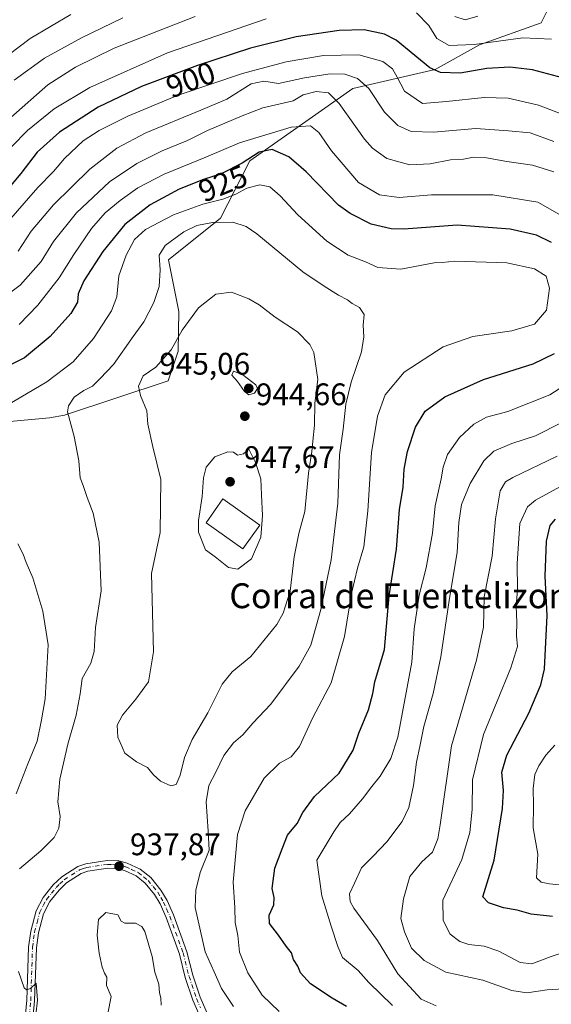
# Model space of a CAD drawing. Units: metres. Extents: x 652489 to 655935, y 4700026 to 4702415.
# Drawn here: x 654811 to 654982, y 4701367 to 4701683 of the extents above; entities that cross this region are included whole.
import ezdxf
from ezdxf.enums import TextEntityAlignment as Align

# ---------------------------------------------------------------- set-up
doc = ezdxf.new("R2010")
doc.units = ezdxf.units.M
doc.header["$MEASUREMENT"] = 0
doc.linetypes.add('DGN Style 4', pattern=[2.638475, 1.318413, -0.659207, 0.001648, -0.659207])
for name, color, linetype, lineweight in [('Arbolado forestal CxS', 92, 'Continuous', 0), ('Curva de nivel maestra', 30, 'Continuous', 30), ('Curva de nivel normal', 30, 'Continuous', 0), ('Edificación industrial Cxs', 135, 'Continuous', 13), ('Instalación de energía eléctrica Cxs', 135, 'Continuous', 0), ('Pista no pavimentada Cxs', 111, 'Continuous', 0), ('Pista no pavimentada eje', 91, 'DGN Style 4', 0), ('Punto de cota en terreno', 7, 'Continuous', 0), ('Rótulo de curva de nivel directora', 7, 'Continuous', 0), ('Rótulo de punto de cota en terreno', 7, 'Continuous', 0), ('Texto cartográfico', 7, 'Continuous', 0)]:
    doc.layers.add(name, color=color, linetype=linetype, lineweight=lineweight)
doc.styles.add('Style-Arial', font='txt')

# ---------------------------------------------------------------- blocks, each defined once
blk = doc.blocks.new('5PATER')
at = {"layer": 'Instalación de energía eléctrica Cxs', "linetype": 'Continuous', "lineweight": 0}
h = blk.add_hatch(color=51, dxfattribs=at)
edge = h.paths.add_edge_path()
edge.add_ellipse((0, 0), major_axis=(-0.11, -0.111), ratio=0.999422, start_angle=0, end_angle=360)

msp = doc.modelspace()

# ---------------------------------------------------------------- linework, layer by layer
at = {"layer": 'Arbolado forestal CxS', "color": 92, "linetype": 'Continuous', "lineweight": 0}
for points in [[(654982.0407, 4701688.8313, 889.3633), (654978.8689, 4701682.4843, 892.1255), (654959.0447, 4701675.3445, 894.0698), (654944.7719, 4701667.4115, 899.1534), (654918.3849, 4701661.3465, 911.8042), (654885.2987, 4701638.0587, 923.8151), (654875.8815, 4701619.6777, 932.6873), (654859.2145, 4701606.3435, 935.0365), (654862.5473, 4701589.6755, 937.1408), (654862.3011, 4701576.9735, 939.589), (654859.1059, 4701567.4535, 941.0139), (654825.8011, 4701556.3477, 934.2375), (654821.0443, 4701555.5537, 933.1207), (654799.0073, 4701553.5227, 929.601)], [(654799.0073, 4701553.5227, 929.601), (654821.0443, 4701555.5537, 933.1207), (654825.8011, 4701556.3477, 934.2375), (654859.1059, 4701567.4535, 941.0139), (654862.3011, 4701576.9735, 939.589), (654862.5473, 4701589.6755, 937.1408), (654859.2145, 4701606.3435, 935.0365), (654875.8815, 4701619.6777, 932.6873), (654885.2987, 4701638.0587, 923.8151), (654918.3849, 4701661.3465, 911.8042), (654944.7719, 4701667.4115, 899.1534), (654959.0447, 4701675.3445, 894.0698), (654978.8689, 4701682.4843, 892.1255), (654982.0407, 4701688.8313, 889.3633)], [(654799.0073, 4701553.5227, 929.601), (654821.0443, 4701555.5537, 933.1207), (654825.8011, 4701556.3477, 934.2375), (654859.1059, 4701567.4535, 941.0139), (654862.3011, 4701576.9735, 939.589), (654862.5473, 4701589.6755, 937.1408), (654859.2145, 4701606.3435, 935.0365), (654875.8815, 4701619.6777, 932.6873), (654885.2987, 4701638.0587, 923.8151), (654918.3849, 4701661.3465, 911.8042), (654944.7719, 4701667.4115, 899.1534), (654959.0447, 4701675.3445, 894.0698), (654978.8689, 4701682.4843, 892.1255), (654982.0407, 4701688.8313, 889.3633)], [(654799.0073, 4701553.5227, 929.601), (654821.0443, 4701555.5537, 933.1207), (654825.8011, 4701556.3477, 934.2375), (654859.1059, 4701567.4535, 941.0139), (654862.3011, 4701576.9735, 939.589), (654862.5473, 4701589.6755, 937.1408), (654859.2145, 4701606.3435, 935.0365), (654875.8815, 4701619.6777, 932.6873), (654885.2987, 4701638.0587, 923.8151), (654918.3849, 4701661.3465, 911.8042), (654944.7719, 4701667.4115, 899.1534), (654959.0447, 4701675.3445, 894.0698), (654978.8689, 4701682.4843, 892.1255), (654982.0407, 4701688.8313, 889.3633)]]:
    msp.add_polyline3d(points, dxfattribs=at)
at = {"layer": 'Curva de nivel maestra', "color": 30, "linetype": 'Continuous', "lineweight": 30, "flags": 128}
for points, elevation in [([(654985.64, 4701664.7401), (654976.06, 4701667.3201), (654968.79, 4701668.2001), (654961.43, 4701667.7701), (654952.82, 4701666.2601), (654946.52, 4701666.5201), (654943.16, 4701668.0101), (654932.3, 4701676.9101), (654928.59, 4701678.7901), (654922.02, 4701680.1701), (654914.05, 4701680.0001), (654900.18, 4701677.9401), (654885.58, 4701674.2801), (654868.58, 4701668.7801), (654850.58, 4701662.0301), (654836.7, 4701655.3201), (654824.3, 4701647.2901), (654817.06, 4701640.9201), (654811.88, 4701634.0601), (654807.97, 4701629.4001)], 900), ([(654982.13, 4701611.9001), (654977.31, 4701614.1801), (654968.92, 4701616.1301), (654951.85, 4701617.3901), (654934.72, 4701616.1501), (654930.72, 4701616.2201), (654924.32, 4701617.7501), (654917.52, 4701621.1501), (654913.81, 4701623.9101), (654903.38, 4701634.5801), (654897.88, 4701639.4001), (654892.47, 4701641.7101), (654888.35, 4701640.8901), (654882.84, 4701637.4001), (654876.15, 4701633.9101), (654870.42, 4701632.1201), (654862.64, 4701629.0001), (654853.3, 4701623.9201), (654845.18, 4701617.6501), (654838.12, 4701608.9801), (654832.03, 4701599.5501), (654830.29, 4701595.4101), (654830.04, 4701592.7101), (654827.93, 4701589.0301), (654821.28, 4701581.6401), (654813.05, 4701574.8301), (654805.3, 4701570.9701)], 925), ([(654916.34, 4701366.3701), (654911.81, 4701369.0401), (654904.86, 4701373.7001), (654901.56, 4701377.2001), (654900.69, 4701379.4001), (654899.38, 4701381.4501), (654898.67, 4701383.6101), (654896.99, 4701385.7601), (654894.54, 4701389.3001), (654891.62, 4701393.0401), (654891.55, 4701395.7301), (654893.04, 4701399.0701), (654893.13, 4701401.4001), (654892.48, 4701404.3501), (654893.36, 4701410.8501), (654895.72, 4701417.0101), (654897.42, 4701421.4001), (654900.57, 4701425.2301), (654902.32, 4701428.7201), (654906.14, 4701433.9001), (654914.01, 4701441.4001), (654918.47, 4701448.7301), (654920.34, 4701454.2301), (654923.42, 4701461.7201), (654924.79, 4701466.9401), (654925.48, 4701470.7401), (654928.57, 4701481.0701), (654930.06, 4701498.3901), (654932.41, 4701513.3701), (654933.42, 4701526.0401), (654934.54, 4701533.2701), (654934.91, 4701539.0101), (654935.9, 4701544.7201), (654938.46, 4701552.5201), (654941.57, 4701557.6501), (654947.97, 4701562.2801), (654960.3, 4701567.8101), (654976.3, 4701572.8401), (654983.14, 4701576.2401)], 925), ([(654982.49, 4701395.3401), (654975.64, 4701396.0901), (654971.12, 4701397.3901), (654966.72, 4701398.1401), (654961.95, 4701399.6501), (654960.08, 4701401.6101), (654963.72, 4701413.4001), (654966.39, 4701429.9901), (654966.7, 4701435.7801), (654966.22, 4701441.6401), (654967.86, 4701447.1901), (654974.9, 4701460.6401), (654978.69, 4701469.7701), (654979.86, 4701474.7601), (654980.81, 4701491.9701), (654980.16, 4701504.6901), (654980.53, 4701515.8801), (654981.69, 4701520.9601), (654983.42, 4701522.9601)], 900)]:
    msp.add_lwpolyline(points, dxfattribs=dict(at, elevation=elevation))
at = {"layer": 'Curva de nivel normal', "color": 30, "linetype": 'Continuous', "lineweight": 0, "flags": 128}
for points, elevation in [([(654804.56, 4701669.7301), (654814.8, 4701677.4001), (654827.88, 4701685.0901)], 880), ([(654808.59, 4701652.0301), (654820.54, 4701662.5101), (654829.37, 4701668.1801), (654841.81, 4701674.3301), (654867.75, 4701684.5101)], 890), ([(654890.54, 4701683.6801), (654858.93, 4701672.7901), (654833.94, 4701661.6201), (654822.5, 4701654.8601), (654813.94, 4701647.8801), (654808.97, 4701642.7301)], 895), ([(654809.7, 4701664.0701), (654819.46, 4701671.0701), (654831.34, 4701677.6501), (654844.62, 4701684.0501)], 885), ([(654982.14, 4701677.1401), (654972.93, 4701677.6201), (654957.3, 4701675.5301), (654949.3, 4701675.1401), (654945.35, 4701677.4101), (654942.81, 4701681.6201), (654938.79, 4701685.6601)], 895), ([(654951.18, 4701684.4701), (654954.46, 4701683.3601), (654958.5, 4701684.5301)], 890), ([(654985.3, 4701653.1901), (654977.97, 4701655.9601), (654968.2, 4701658.1901), (654960.51, 4701658.4801), (654948.42, 4701657.1701), (654940.79, 4701656.5101), (654934.97, 4701660.4601), (654932.62, 4701664.9701), (654931.11, 4701667.7001), (654928.02, 4701670.0301), (654920.3, 4701672.2001), (654908.97, 4701671.9201), (654896.97, 4701669.9001), (654882.97, 4701666.1901), (654862.3, 4701659.2301), (654846.16, 4701652.4701), (654836.98, 4701647.8501), (654831.88, 4701644.5401), (654825.9, 4701638.9001), (654822.29, 4701634.7001), (654817.26, 4701629.5101), (654812.96, 4701624.5101), (654808.68, 4701619.5501)], 905), ([(654982.86, 4701644.3501), (654975.33, 4701647.0501), (654968.4, 4701647.7901), (654957.92, 4701648.4401), (654944.32, 4701647.3601), (654937.12, 4701647.5501), (654932.82, 4701649.4601), (654928.6, 4701653.7501), (654923.51, 4701661.3801), (654919.94, 4701664.5901), (654915.85, 4701665.9401), (654911, 4701666.0301), (654902.9, 4701664.7401), (654894.58, 4701662.9401), (654889.82, 4701663.7001), (654885.74, 4701662.8601), (654877.97, 4701657.9601), (654869.64, 4701654.4301), (654851.97, 4701647.1401), (654842.64, 4701642.2201), (654833.97, 4701635.4301), (654822.28, 4701623.9601), (654815.2, 4701615.5401), (654810.94, 4701609.1101)], 910), ([(654982.92, 4701634.5601), (654976.07, 4701636.7201), (654967.8, 4701637.9001), (654961.26, 4701639.0201), (654957.12, 4701639.2301), (654953.91, 4701638.6701), (654949.71, 4701638.3901), (654943.19, 4701637.1101), (654936.64, 4701636.7901), (654929.28, 4701638.8701), (654924.69, 4701642.2001), (654922.15, 4701645.0801), (654914, 4701656.5401), (654910.56, 4701659.9901), (654906.64, 4701660.3701), (654902.43, 4701659.2901), (654899.2, 4701657.4001), (654889.56, 4701655.1501), (654882.83, 4701652.5301), (654871.76, 4701647.9001), (654865.33, 4701644.6101), (654857.2, 4701641.3001), (654849.02, 4701637.2901), (654840.32, 4701631.3801), (654829.72, 4701621.4201), (654822.3, 4701612.1401), (654818.39, 4701605.7201), (654811.64, 4701598.1701), (654799.64, 4701589.2701)], 915), ([(654985.5, 4701620.4801), (654977.73, 4701624.8701), (654963.28, 4701627.2001), (654943.64, 4701627.1601), (654933.3, 4701626.3601), (654926.97, 4701627.2001), (654920.19, 4701631.1801), (654911.56, 4701641.3201), (654907.43, 4701647.2001), (654904.83, 4701649.3201), (654898.58, 4701648.9501), (654882.07, 4701643.9101), (654871.26, 4701639.2501), (654857.88, 4701633.7801), (654849.42, 4701629.4001), (654843.7, 4701625.4001), (654838.88, 4701621.3801), (654834.48, 4701616.3401), (654828.86, 4701608.0201), (654824.19, 4701600.5301), (654817.3, 4701591.7401), (654811.3, 4701585.5501)], 920), ([(654894.74, 4701364.7401), (654889.25, 4701370.0901), (654884.66, 4701377.1701), (654882.04, 4701383.8101), (654881.45, 4701389.1701), (654880.58, 4701393.4001), (654880.5, 4701398.1801), (654880.04, 4701406.2901), (654881.35, 4701421.7001), (654883.89, 4701429.2901), (654889.95, 4701439.7901), (654894.88, 4701444.6001), (654898.64, 4701446.6201), (654901.32, 4701449.9701), (654905.52, 4701459.2401), (654911.47, 4701470.4001), (654915.72, 4701485.2301), (654917.94, 4701499.0501), (654919.84, 4701507.2301), (654921.89, 4701514.0701), (654923.23, 4701525.6001), (654924.37, 4701544.4201), (654926.3, 4701556.0701), (654928.76, 4701562.9001), (654934.86, 4701570.1701), (654947.36, 4701578.3401), (654956.88, 4701581.6801), (654969.39, 4701583.4601), (654976.67, 4701585.6401), (654980.53, 4701590.1701), (654981.48, 4701597.2101), (654980.45, 4701601.0401), (654976.65, 4701603.4401), (654967.82, 4701605.3801), (654951.1, 4701605.8501), (654947.09, 4701605.4401), (654944.5, 4701605.3401), (654933.82, 4701603.2501), (654926.4, 4701603.8301), (654922.51, 4701605.6301), (654916.93, 4701607.7501), (654910.07, 4701612.2801), (654900.75, 4701620.7001), (654895.08, 4701626.8401), (654891.72, 4701629.7501), (654888.6, 4701630.4401), (654884.38, 4701629.2801), (654880.82, 4701627.3901), (654876.64, 4701625.8101), (654870.3, 4701624.1801), (654860.88, 4701620.7701), (654851.88, 4701616.0301), (654848.36, 4701612.8301), (654845.6, 4701607.7901), (654843.28, 4701601.1601), (654842.65, 4701594.4001), (654840.96, 4701589.8801), (654835.14, 4701580.9701), (654828.67, 4701573.5401), (654820.17, 4701567.0701), (654799.19, 4701554.7601)], 930), ([(654880.06, 4701366.4101), (654876.29, 4701372.1901), (654873.88, 4701377.5401), (654871.01, 4701383.9201), (654867.82, 4701398.2501), (654868.03, 4701403.8201), (654869.4, 4701409.4201), (654872.29, 4701416.6401), (654871.96, 4701422.7401), (654871.32, 4701432.1101), (654872.2, 4701437.4101), (654874.4, 4701441.7301), (654877.01, 4701447.0701), (654880.13, 4701451.0701), (654883.07, 4701453.7301), (654886.28, 4701457.4001), (654892.09, 4701463.4901), (654901.22, 4701475.7001), (654904.87, 4701482.5401), (654908.09, 4701494.0001), (654911.4, 4701509.9201), (654913.61, 4701528.1501), (654914.08, 4701543.5901), (654915.24, 4701551.9201), (654916.19, 4701559.8801), (654917.86, 4701566.9601), (654921.19, 4701576.7701), (654921.94, 4701581.5601), (654921.66, 4701585.3401), (654922.08, 4701588.7801), (654920.52, 4701590.9401), (654918.16, 4701592.2601), (654916.64, 4701593.4201), (654913.75, 4701594.9801), (654909.16, 4701597.8501), (654902.31, 4701602.4401), (654887.55, 4701614.7001), (654884.16, 4701617.0401), (654879.83, 4701618.4401), (654873.35, 4701618.3401), (654868.3, 4701617.3501), (654864.14, 4701615.2901), (654858.12, 4701610.8601), (654856.2, 4701607.7701), (654856.58, 4701603.1201), (654856.2, 4701597.6801), (654854.54, 4701592.6301), (654851.27, 4701586.3701), (654847.85, 4701581.7001), (654841.61, 4701572.7101), (654837.3, 4701568.2201), (654834.82, 4701565.6901), (654832.03, 4701564.3201), (654828.94, 4701562.1801), (654827.13, 4701559.4001), (654826.86, 4701557.4201), (654828.99, 4701549.5201), (654830.48, 4701541.7301), (654830.88, 4701536.2101), (654831.83, 4701533.7401), (654833.13, 4701529.9801), (654835.08, 4701524.9101), (654837.02, 4701515.6301), (654837.58, 4701499.9801), (654835.81, 4701488.1401), (654835.38, 4701480.4501), (654834.3, 4701476.7301), (654831.51, 4701471.7301), (654830.84, 4701466.8701), (654829.55, 4701459.9501), (654826.95, 4701450.7001), (654824.35, 4701439.4401), (654823.75, 4701432.1801), (654824.48, 4701427.3901), (654824.04, 4701423.6601), (654822.49, 4701420.7001), (654818.25, 4701416.3901), (654811.4, 4701410.5801)], 935), ([(654879.5, 4701595.9301), (654874.44, 4701595.3001), (654868.86, 4701590.8201), (654863.6, 4701583.7301), (654860.04, 4701577.3301), (654855.16, 4701571.7901), (654851.07, 4701569.0001), (654849.61, 4701565.7301), (654850.23, 4701562.7301), (654852.32, 4701557.7301), (654852.6, 4701553.4901), (654854.16, 4701546.1601), (654856.76, 4701535.7301), (654856.58, 4701518.7101), (654853.82, 4701505.5301), (654854.43, 4701480.3601), (654852.83, 4701470.6701), (654848.73, 4701465.1301), (654844.46, 4701460.0001), (654842.79, 4701456.8101), (654842.97, 4701452.9701), (654845.24, 4701447.8401), (654848.97, 4701444.9801), (654852.52, 4701443.1801), (654854.38, 4701440.8101), (654856.69, 4701438.7801), (654859.98, 4701437.3001), (654861.65, 4701437.7601), (654862.96, 4701440.7301), (654864.38, 4701446.4001), (654866.79, 4701452.1301), (654871.85, 4701460.7701), (654876.43, 4701469.9601), (654879.62, 4701473.9301), (654885.66, 4701478.8001), (654894.03, 4701489.1501), (654896.01, 4701492.7201), (654898.3, 4701499.8201), (654899.55, 4701510.8801), (654901.07, 4701518.3401), (654902.97, 4701525.4201), (654904.19, 4701537.7701), (654905.27, 4701544.7301), (654905.53, 4701547.9801), (654906.14, 4701553.1901), (654906.22, 4701560.2001), (654907.2, 4701567.8201), (654905.9, 4701576.5501), (654904.56, 4701579.0501), (654900.64, 4701583.1401), (654893.49, 4701587.8601), (654888.34, 4701591.8401), (654885.02, 4701593.7201), (654879.5, 4701595.9301)], 940), ([(654880.05, 4701570.4801), (654879.56, 4701569.2801), (654881.38, 4701567.1701), (654883.66, 4701563.9501), (654885.06, 4701562.8901), (654886.8, 4701563.4501), (654887.75, 4701564.9301), (654887.25, 4701566.1801), (654883.13, 4701569.3501), (654880.05, 4701570.4801)], 945), ([(654931.18, 4701366.6801), (654923.58, 4701374.1601), (654920.06, 4701377.9501), (654915.09, 4701382.1901), (654913.59, 4701385.7201), (654911.4, 4701392.1901), (654908.47, 4701401.9801), (654906.88, 4701413.4001), (654912.29, 4701422.5401), (654914.37, 4701425.4701), (654917.3, 4701428.3401), (654921.52, 4701433.1401), (654924.46, 4701437.1201), (654927.22, 4701440.4201), (654930.6, 4701446.0901), (654932.84, 4701452.8901), (654937.32, 4701477.0701), (654938.05, 4701487.7301), (654939.72, 4701498.5401), (654941.91, 4701507.3101), (654943.98, 4701518.4401), (654944.84, 4701527.2901), (654946.8, 4701535.9601), (654947.37, 4701539.7301), (654948.8, 4701543.7301), (654952.68, 4701549.1601), (654957.27, 4701553.5301), (654961.25, 4701555.7201), (654968.16, 4701557.5701), (654981.64, 4701562.9201), (654989.16, 4701567.7301)], 920), ([(654945.11, 4701366.5701), (654940.28, 4701368.7901), (654932.87, 4701376.8801), (654926.28, 4701387.6301), (654918.76, 4701398.0401), (654917.57, 4701400.1201), (654917.33, 4701402.6001), (654918.94, 4701406.0401), (654921.2, 4701410.9401), (654924.94, 4701414.6801), (654929.3, 4701419.2901), (654934.2, 4701425.8001), (654936.38, 4701430.2801), (654937.88, 4701437.4001), (654938.87, 4701444.9301), (654939.99, 4701450.4601), (654941.14, 4701456.3101), (654944.17, 4701466.9101), (654946.61, 4701478.7801), (654949.35, 4701496.8801), (654951.86, 4701512.3501), (654952.42, 4701521.9501), (654953.25, 4701527.6801), (654956.04, 4701534.3801), (654960.41, 4701541.6901), (654963.66, 4701544.8401), (654969.42, 4701547.2801), (654977, 4701549.7401), (654985.3, 4701553.9001)], 915), ([(654885, 4701545.4301), (654883.29, 4701543.9101), (654881.34, 4701543.5601), (654880.1, 4701544.4601), (654878.29, 4701544.6401), (654874.12, 4701543.0001), (654871.35, 4701539.6601), (654870.46, 4701536.2201), (654870.04, 4701530.2201), (654868.81, 4701522.5701), (654868.88, 4701518.8101), (654871.15, 4701513.1701), (654874.24, 4701510.8901), (654878.47, 4701507.4001), (654881.52, 4701506.8601), (654885.91, 4701510.2101), (654888.83, 4701517.1701), (654889.43, 4701524.1401), (654889.05, 4701530.8101), (654888.88, 4701535.9701), (654887.15, 4701541.1301), (654885, 4701545.4301)], 945), ([(654993.3, 4701372.5001), (654980.81, 4701371.7901), (654974.24, 4701370.7401), (654969.46, 4701371.5601), (654960.14, 4701374.8401), (654948.28, 4701377.4201), (654941.29, 4701381.1301), (654937.2, 4701385.1301), (654934.97, 4701390.4001), (654933.75, 4701394.6901), (654934.65, 4701401.0401), (654936.69, 4701408.1501), (654940.5, 4701412.9201), (654943.94, 4701416.0001), (654945.71, 4701420.2901), (654946.47, 4701424.8101), (654950.02, 4701450.1701), (654958.14, 4701477.7201), (654960.38, 4701488.2301), (654960.5, 4701498.0701), (654963.15, 4701511.0701), (654964.21, 4701523.0701), (654965.63, 4701532.0701), (654967.38, 4701534.9901), (654969.76, 4701536.4001), (654983.97, 4701543.2101)], 910), ([(654991.87, 4701385.6201), (654982, 4701382.4501), (654975.82, 4701380.0601), (654972.1, 4701380.5401), (654965.29, 4701384.1401), (654960.54, 4701385.7601), (654955.64, 4701386.2701), (654952.71, 4701387.2401), (654949.59, 4701389.6601), (654947.36, 4701394.0301), (654947.27, 4701400.5901), (654953.33, 4701413.6401), (654956, 4701422.3501), (654956.65, 4701429.7401), (654956.76, 4701439.1901), (654960.36, 4701453.7901), (654969.16, 4701475.2601), (654971.26, 4701482.0801), (654970.88, 4701485.5301), (654971.07, 4701489.8801), (654970.86, 4701494.9501), (654971.22, 4701500.3101), (654971.09, 4701508.7601), (654972, 4701521.5801), (654974.46, 4701526.9301), (654977.06, 4701529.0401), (654989.3, 4701535.7801)], 905), ([(654810.91, 4701515.0001), (654812.64, 4701511.6801), (654813.6, 4701509.0701), (654815.71, 4701504.0701), (654818.87, 4701493.4401), (654820.66, 4701482.5501), (654819.7, 4701465.2801), (654818.5, 4701458.5101), (654817.09, 4701451.6401), (654814.05, 4701444.4001), (654810.31, 4701434.6801)], 930), ([(654986.61, 4701405.3001), (654981.47, 4701405.8401), (654978.79, 4701406.3001), (654977.3, 4701407.7301), (654977.73, 4701415.3501), (654976.3, 4701423.7801), (654976.42, 4701431.0501), (654976.29, 4701436.4701), (654976.84, 4701440.9201), (654978.04, 4701443.7301), (654980.32, 4701447.1301), (654983.2, 4701450.3301)], 895), ([(654856.83, 4701366.7801), (654856.78, 4701369.1801), (654856.34, 4701370.8301), (654856.17, 4701373.5901), (654854.87, 4701377.4001), (654853.98, 4701382.4901), (654851.59, 4701390.4701), (654850.68, 4701392.0501), (654848.67, 4701393.2201), (654845.24, 4701393.2001), (654844.08, 4701393.8101), (654842.96, 4701395.8901), (654839.12, 4701396.5501), (654836.79, 4701394.3501), (654836.35, 4701389.3001), (654836.93, 4701383.4901), (654837.95, 4701379.0401), (654838.72, 4701377.1501), (654839.41, 4701375.8401), (654839.38, 4701373.1501), (654840.8, 4701369.5801), (654839.72, 4701364.1201)], 940), ([(654811.14, 4701377.6001), (654812.96, 4701372.4001), (654813.63, 4701371.7301), (654814.97, 4701372.1801), (654816.71, 4701373.9301), (654817.16, 4701368.4601), (654816.62, 4701363.7601)], 935)]:
    msp.add_lwpolyline(points, dxfattribs=dict(at, elevation=elevation))
at = {"layer": 'Edificación industrial Cxs', "color": 135, "linetype": 'Continuous', "lineweight": 13}
msp.add_polyline3d([(654888.5701, 4701521.0201, 950.5863), (654883.1201, 4701513.3901, 946.5064), (654871.2701, 4701521.8401, 946.6302), (654876.7101, 4701529.4801, 949.9125), (654888.5701, 4701521.0201, 950.5863)], dxfattribs=at)
msp.add_3dface([(654888.5701, 4701521.0201, 950.5863), (654883.1201, 4701513.3901, 950.5863), (654871.2701, 4701521.8401, 950.5863), (654876.7101, 4701529.4801, 950.5863)], dxfattribs=at)
at = {"layer": 'Pista no pavimentada Cxs', "color": 111, "linetype": 'Continuous', "lineweight": 0}
for points in [[(654812.8301, 4701358.3001, 935.6593), (654813.7601, 4701368.4101, 937.9728), (654814.3401, 4701385.4901, 935.9009), (654815.0101, 4701390.5601, 936.1507), (654816.7201, 4701397.1201, 936.4539), (654819.0301, 4701401.4601, 936.947), (654822.2501, 4701405.4901, 937.2209), (654824.9701, 4701408.0801, 937.1499), (654830.1601, 4701411.4101, 937.5483), (654832.7101, 4701412.2701, 937.6607), (654839.5901, 4701413.3201, 938.0323), (654843.2601, 4701413.1501, 938.2318), (654845.9301, 4701412.4901, 938.3186), (654850.1901, 4701410.4801, 938.5647), (654853.5501, 4701407.8001, 938.577), (654856.8201, 4701403.8101, 939.1093), (654858.7801, 4701400.5001, 939.6893), (654860.8501, 4701395.8301, 939.741), (654865.1201, 4701383.9801, 942.044), (654867.0201, 4701376.4101, 940.0245), (654869.3901, 4701369.3801, 938.2713), (654871.9801, 4701363.4601, 938.3664)], [(654812.8301, 4701358.3001, 935.6593), (654813.7601, 4701368.4101, 937.9728), (654814.3401, 4701385.4901, 935.9009), (654815.0101, 4701390.5601, 936.1507), (654816.7201, 4701397.1201, 936.4539), (654819.0301, 4701401.4601, 936.947), (654822.2501, 4701405.4901, 937.2209), (654824.9701, 4701408.0801, 937.1499), (654830.1601, 4701411.4101, 937.5483), (654832.7101, 4701412.2701, 937.6607), (654839.5901, 4701413.3201, 938.0323), (654843.2601, 4701413.1501, 938.2318), (654845.9301, 4701412.4901, 938.3186), (654850.1901, 4701410.4801, 938.5647), (654853.5501, 4701407.8001, 938.577), (654856.8201, 4701403.8101, 939.1093), (654858.7801, 4701400.5001, 939.6893), (654860.8501, 4701395.8301, 939.741), (654865.1201, 4701383.9801, 942.044), (654867.0201, 4701376.4101, 940.0245), (654869.3901, 4701369.3801, 938.2713), (654871.9801, 4701363.4601, 938.3664)], [(654869.7301, 4701362.3501, 938.6797), (654867.0601, 4701368.4801, 938.5412), (654864.6201, 4701375.7101, 939.5258), (654862.7301, 4701383.2301, 939.7897), (654858.5001, 4701394.9801, 939.2208), (654856.5501, 4701399.3501, 939.2477), (654854.7701, 4701402.3701, 939.162), (654851.7801, 4701406.0101, 938.7572), (654848.8601, 4701408.3501, 938.7225), (654845.0701, 4701410.1201, 938.6896), (654842.8901, 4701410.6701, 938.6249), (654839.7201, 4701410.8101, 938.4457), (654833.3101, 4701409.8301, 938.1329), (654831.2501, 4701409.1301, 937.959), (654826.5201, 4701406.1001, 937.6217), (654824.1001, 4701403.7901, 937.7556), (654821.1301, 4701400.0801, 937.5736), (654819.0701, 4701396.2001, 937.0172), (654817.4701, 4701390.0801, 936.2801), (654816.8401, 4701385.2901, 936.085), (654816.2601, 4701368.2601, 937.9101), (654815.3001, 4701357.8301, 937.3273)], [(654869.7301, 4701362.3501, 938.6797), (654867.0601, 4701368.4801, 938.5412), (654864.6201, 4701375.7101, 939.5258), (654862.7301, 4701383.2301, 939.7897), (654858.5001, 4701394.9801, 939.2208), (654856.5501, 4701399.3501, 939.2477), (654854.7701, 4701402.3701, 939.162), (654851.7801, 4701406.0101, 938.7572), (654848.8601, 4701408.3501, 938.7225), (654845.0701, 4701410.1201, 938.6896), (654842.8901, 4701410.6701, 938.6249), (654839.7201, 4701410.8101, 938.4457), (654833.3101, 4701409.8301, 938.1329), (654831.2501, 4701409.1301, 937.959), (654826.5201, 4701406.1001, 937.6217), (654824.1001, 4701403.7901, 937.7556), (654821.1301, 4701400.0801, 937.5736), (654819.0701, 4701396.2001, 937.0172), (654817.4701, 4701390.0801, 936.2801), (654816.8401, 4701385.2901, 936.085), (654816.2601, 4701368.2601, 937.9101), (654815.3001, 4701357.8301, 937.3273)]]:
    msp.add_polyline3d(points, dxfattribs=at)
at = {"layer": 'Pista no pavimentada eje', "color": 91, "linetype": 'DGN Style 4', "lineweight": 0}
msp.add_polyline3d([(654814.0651, 4701358.0651, 936.4914), (654815.0101, 4701368.3351, 937.9443), (654815.5901, 4701385.3901, 935.9926), (654816.2401, 4701390.3201, 936.214), (654817.0401, 4701393.3801, 936.3472), (654817.8951, 4701396.6601, 936.6195), (654819.0501, 4701398.8301, 937.0147), (654820.0801, 4701400.7701, 937.2426), (654821.6901, 4701402.7851, 937.485), (654823.1751, 4701404.6401, 937.4708), (654824.3851, 4701405.7951, 937.4291), (654825.7451, 4701407.0901, 937.3243), (654828.1101, 4701408.6051, 937.4725), (654830.7051, 4701410.2701, 937.7372), (654831.9801, 4701410.7001, 937.842), (654833.0101, 4701411.0501, 937.8904), (654839.6551, 4701412.0651, 938.1292), (654841.2401, 4701411.9951, 938.2344), (654843.0751, 4701411.9101, 938.3382), (654844.1651, 4701411.6351, 938.4173), (654845.5001, 4701411.3051, 938.4893), (654847.3951, 4701410.4201, 938.5902), (654849.5251, 4701409.4151, 938.628), (654851.2051, 4701408.0751, 938.6026), (654852.6651, 4701406.9051, 938.5904), (654854.3001, 4701404.9101, 938.8774), (654855.7951, 4701403.0901, 939.1325), (654856.7751, 4701401.4351, 939.2265), (654857.6651, 4701399.9251, 939.1762), (654858.6401, 4701397.7401, 939.3178), (654859.6751, 4701395.4051, 939.4591), (654863.9251, 4701383.6051, 940.9475), (654865.8201, 4701376.0601, 939.7303), (654868.2251, 4701368.9301, 938.3474), (654869.5201, 4701365.9701, 938.4605)], dxfattribs=at)

# ---------------------------------------------------------------- block references
at = {"layer": 'Punto de cota en terreno', "color": 7, "linetype": 'Continuous', "lineweight": 0, "xscale": 10, "yscale": 10, "zscale": 10}
for p in [(654885, 4701565, 945.06), (654883.74, 4701556.06, 944.66), (654879, 4701535, 947.67), (654843.36, 4701411.47, 937.87)]:
    msp.add_blockref('5PATER', p, dxfattribs=at)

# ---------------------------------------------------------------- texts
at = {"layer": 'Rótulo de curva de nivel directora', "color": 7, "linetype": 'Continuous', "lineweight": 0, "style": 'Style-Arial'}
for s, rotation, p in [('900', 20.556069, (654866.3508, 4701664.1768)), ('925', 21.85226, (654876.7018, 4701630.8338))]:
    msp.add_text(s, height=7, rotation=rotation, dxfattribs=at).set_placement(p, align=Align.MIDDLE_CENTER)
at = {"layer": 'Rótulo de punto de cota en terreno', "color": 7, "linetype": 'Continuous', "lineweight": 0, "style": 'Style-Arial'}
for s, p in [('945,06', (654856.2972, 4701569.4097)), ('944,66', (654887.2678, 4701559.5878)), ('947,67', (654883.4097, 4701539.4097)), ('937,87', (654846.8878, 4701414.9978))]:
    msp.add_text(s, height=7, dxfattribs=at).set_placement(p)
at = {"layer": 'Texto cartográfico', "color": 7, "linetype": 'Continuous', "lineweight": 0, "style": 'Style-Arial'}
msp.add_text('Corral de Fuentelizones', height=8, dxfattribs=at).set_placement((654938.8594, 4701498.3668), align=Align.MIDDLE_CENTER)

doc.saveas('drawing.dxf')
